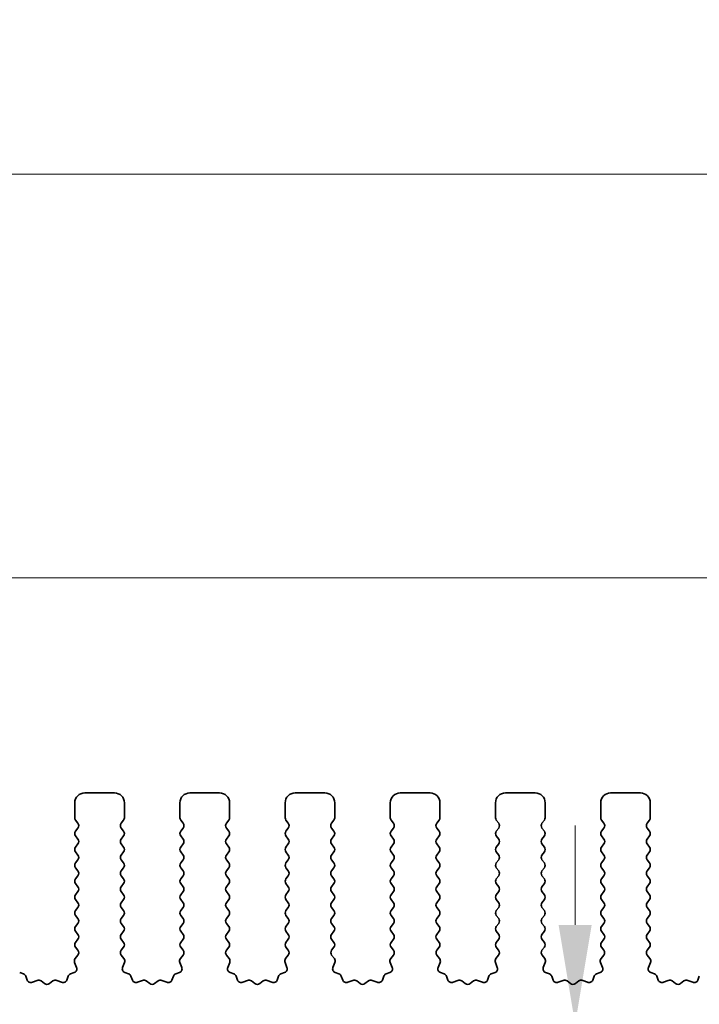
# Model space of a CAD drawing. Units: millimetres. Extents: x 0 to 3950, y 0 to 702.
# Drawn here: x 1898 to 1932, y 309 to 358 of the extents above; entities that cross this region are included whole.
import ezdxf

# ---------------------------------------------------------------- set-up
doc = ezdxf.new("R2010")
doc.units = ezdxf.units.MM
doc.header["$LTSCALE"] = 1.5
doc.layers.get('Defpoints').update_dxf_attribs({"lineweight": 25})
for name, color, linetype, lineweight in [('Dimension (ISO)', 7, 'Continuous', 18), ('Dimension (ISO) @ 1', 7, 'Continuous', 18), ('Visible (ISO)', 7, 'Continuous', 35)]:
    doc.layers.add(name, color=color, linetype=linetype, lineweight=lineweight)
doc.styles.add('Note Text (TK)', font='MS PGothic.ttf')
doc.dimstyles.new('Default - Method 1b (TK)', dxfattribs={"dimscale": 1.5, "dimtxt": 2.5, "dimasz": 2.5, "dimexe": 1, "dimexo": 1.5, "dimgap": 1, "dimtad": 1, "dimrnd": 1e-08, "dimdsep": 46, "dimtxsty": 'Note Text (TK)', "dimcen": 0.09, "dimdle": 5, "dimclrd": 100, "dimclre": 100, "dimclrt": 7, "dimadec": 1, "dimazin": 1, "dimtfac": 1, "dimtmove": 0, "dimatfit": 3, "dimfxl": 1, "dimtolj": 1, "dimlwd": -1, "dimlwe": -1, "dimarcsym": 0})

# ---------------------------------------------------------------- blocks, each defined once
blk = doc.blocks.new('*D36')
at = {"layer": 'Defpoints', "color": 0}
for p in [(2063.009, 350.426), (1878.009, 312.426), (2063.009, 312.426)]:
    blk.add_point(p, dxfattribs=at)
at = {"layer": 'Dimension (ISO)', "color": 100}
for p, q in [((1878.009, 315.426), (1878.009, 352.426)), ((2063.009, 315.426), (2063.009, 352.426)), ((1883.009, 350.426), (2058.009, 350.426))]:
    blk.add_line(p, q, dxfattribs=at)
for points in [[(1883.009, 351.26), (1883.009, 349.593), (1878.009, 350.426)], [(2058.009, 351.26), (2058.009, 349.593), (2063.009, 350.426)]]:
    blk.add_solid(points, dxfattribs=at)
at = {"layer": 'Dimension (ISO)', "color": 7, "insert": (1965.622, 354.926), "char_height": 5, "attachment_point": 4, "style": 'Note Text (TK)'}
blk.add_mtext('\\A1;185', dxfattribs=at)
blk = doc.blocks.new('*D37')
at = {"layer": 'Defpoints', "color": 0}
for p in [(2057.009, 330.089), (1884.009, 320.089), (2057.009, 320.089)]:
    blk.add_point(p, dxfattribs=at)
at = {"layer": 'Dimension (ISO)', "color": 100}
for p, q in [((1884.009, 323.089), (1884.009, 332.089)), ((2057.009, 323.089), (2057.009, 332.089)), ((1889.009, 330.089), (2052.009, 330.089))]:
    blk.add_line(p, q, dxfattribs=at)
for points in [[(1889.009, 330.922), (1889.009, 329.256), (1884.009, 330.089)], [(2052.009, 330.922), (2052.009, 329.256), (2057.009, 330.089)]]:
    blk.add_solid(points, dxfattribs=at)
at = {"layer": 'Dimension (ISO)', "color": 7, "insert": (1965.622, 334.589), "char_height": 5, "attachment_point": 4, "style": 'Note Text (TK)'}
blk.add_mtext('\\A1;173', dxfattribs=at)
blk = doc.blocks.new('*D40')
at = {"layer": 'Defpoints', "color": 0}
for p in [(1925.572, 307.614), (1900.009, 302.314), (1925.572, 302.314)]:
    blk.add_point(p, dxfattribs=at)
at = {"layer": 'Dimension (ISO)', "color": 100}
for p, q in [((1925.572, 312.614), (1925.572, 317.614)), ((1925.572, 307.614), (1925.572, 302.314)), ((1903.009, 302.314), (1927.572, 302.314)), ((1925.572, 297.314), (1925.572, 280.303))]:
    blk.add_line(p, q, dxfattribs=at)
for points in [[(1924.738, 312.614), (1926.405, 312.614), (1925.572, 307.614)], [(1924.738, 297.314), (1926.405, 297.314), (1925.572, 302.314)]]:
    blk.add_solid(points, dxfattribs=at)
at = {"layer": 'Dimension (ISO)', "color": 7, "insert": (1921.072, 282.303), "char_height": 5, "attachment_point": 4, "rotation": 90, "style": 'Note Text (TK)'}
blk.add_mtext('\\A1;5.3', dxfattribs=at)

msp = doc.modelspace()

# ---------------------------------------------------------------- linework, layer by layer
at = {"layer": 'Visible (ISO)'}
for p, q in [((1900.8588, 319.2639), (1902.3588, 319.2639)), ((1906.1588, 319.2639), (1907.6588, 319.2639)), ((1911.4588, 319.2639), (1912.9588, 319.2639)), ((1916.7588, 319.2639), (1918.2588, 319.2639)), ((1922.0588, 319.2639), (1923.5588, 319.2639)), ((1927.3588, 319.2639), (1928.8588, 319.2639)), ((1900.3588, 318.0139), (1900.3588, 318.7639)), ((1902.8588, 318.7639), (1902.8588, 318.0139)), ((1905.6588, 318.0139), (1905.6588, 318.7639)), ((1908.1588, 318.7639), (1908.1588, 318.0139)), ((1910.9588, 318.0139), (1910.9588, 318.7639)), ((1913.4588, 318.7639), (1913.4588, 318.0139)), ((1916.2588, 318.0139), (1916.2588, 318.7639)), ((1918.7588, 318.7639), (1918.7588, 318.0139)), ((1921.5588, 318.0139), (1921.5588, 318.7639)), ((1924.0588, 318.7639), (1924.0588, 318.0139)), ((1926.8588, 318.0139), (1926.8588, 318.7639)), ((1929.3588, 318.7639), (1929.3588, 318.0139)), ((1900.5188, 317.7339), (1900.3988, 317.8939)), ((1902.8188, 317.8939), (1902.6988, 317.7339)), ((1905.8188, 317.7339), (1905.6988, 317.8939)), ((1908.1188, 317.8939), (1907.9988, 317.7339)), ((1911.1188, 317.7339), (1910.9988, 317.8939)), ((1913.4188, 317.8939), (1913.2988, 317.7339)), ((1916.4188, 317.7339), (1916.2988, 317.8939)), ((1918.7188, 317.8939), (1918.5988, 317.7339)), ((1921.7188, 317.7339), (1921.5988, 317.8939)), ((1924.0188, 317.8939), (1923.8988, 317.7339)), ((1927.0188, 317.7339), (1926.8988, 317.8939)), ((1929.3188, 317.8939), (1929.1988, 317.7339)), ((1900.3988, 317.3339), (1900.5188, 317.4939)), ((1902.6988, 317.4939), (1902.8188, 317.3339)), ((1905.6988, 317.3339), (1905.8188, 317.4939)), ((1907.9988, 317.4939), (1908.1188, 317.3339)), ((1910.9988, 317.3339), (1911.1188, 317.4939)), ((1913.2988, 317.4939), (1913.4188, 317.3339)), ((1916.2988, 317.3339), (1916.4188, 317.4939)), ((1918.5988, 317.4939), (1918.7188, 317.3339)), ((1921.5988, 317.3339), (1921.7188, 317.4939)), ((1923.8988, 317.4939), (1924.0188, 317.3339)), ((1926.8988, 317.3339), (1927.0188, 317.4939)), ((1929.1988, 317.4939), (1929.3188, 317.3339)), ((1900.5188, 316.9339), (1900.3988, 317.0939)), ((1902.8188, 317.0939), (1902.6988, 316.9339)), ((1905.8188, 316.9339), (1905.6988, 317.0939)), ((1908.1188, 317.0939), (1907.9988, 316.9339)), ((1911.1188, 316.9339), (1910.9988, 317.0939)), ((1913.4188, 317.0939), (1913.2988, 316.9339)), ((1916.4188, 316.9339), (1916.2988, 317.0939)), ((1918.7188, 317.0939), (1918.5988, 316.9339)), ((1921.7188, 316.9339), (1921.5988, 317.0939)), ((1924.0188, 317.0939), (1923.8988, 316.9339)), ((1927.0188, 316.9339), (1926.8988, 317.0939)), ((1929.3188, 317.0939), (1929.1988, 316.9339)), ((1900.3988, 316.5339), (1900.5188, 316.6939)), ((1902.6988, 316.6939), (1902.8188, 316.5339)), ((1905.6988, 316.5339), (1905.8188, 316.6939)), ((1907.9988, 316.6939), (1908.1188, 316.5339)), ((1910.9988, 316.5339), (1911.1188, 316.6939)), ((1913.2988, 316.6939), (1913.4188, 316.5339)), ((1916.2988, 316.5339), (1916.4188, 316.6939)), ((1918.5988, 316.6939), (1918.7188, 316.5339)), ((1921.5988, 316.5339), (1921.7188, 316.6939)), ((1923.8988, 316.6939), (1924.0188, 316.5339)), ((1926.8988, 316.5339), (1927.0188, 316.6939)), ((1929.1988, 316.6939), (1929.3188, 316.5339)), ((1900.5188, 316.1339), (1900.3988, 316.2939)), ((1902.8188, 316.2939), (1902.6988, 316.1339)), ((1905.8188, 316.1339), (1905.6988, 316.2939)), ((1908.1188, 316.2939), (1907.9988, 316.1339)), ((1911.1188, 316.1339), (1910.9988, 316.2939)), ((1913.4188, 316.2939), (1913.2988, 316.1339)), ((1916.4188, 316.1339), (1916.2988, 316.2939)), ((1918.7188, 316.2939), (1918.5988, 316.1339)), ((1921.7188, 316.1339), (1921.5988, 316.2939)), ((1924.0188, 316.2939), (1923.8988, 316.1339)), ((1927.0188, 316.1339), (1926.8988, 316.2939)), ((1929.3188, 316.2939), (1929.1988, 316.1339)), ((1900.3988, 315.7339), (1900.5188, 315.8939)), ((1900.5188, 315.3339), (1900.3988, 315.4939)), ((1902.6988, 315.8939), (1902.8188, 315.7339)), ((1902.8188, 315.4939), (1902.6988, 315.3339)), ((1905.6988, 315.7339), (1905.8188, 315.8939)), ((1905.8188, 315.3339), (1905.6988, 315.4939)), ((1907.9988, 315.8939), (1908.1188, 315.7339)), ((1908.1188, 315.4939), (1907.9988, 315.3339)), ((1910.9988, 315.7339), (1911.1188, 315.8939)), ((1911.1188, 315.3339), (1910.9988, 315.4939)), ((1913.2988, 315.8939), (1913.4188, 315.7339)), ((1913.4188, 315.4939), (1913.2988, 315.3339)), ((1916.2988, 315.7339), (1916.4188, 315.8939)), ((1916.4188, 315.3339), (1916.2988, 315.4939)), ((1918.5988, 315.8939), (1918.7188, 315.7339)), ((1918.7188, 315.4939), (1918.5988, 315.3339)), ((1921.5988, 315.7339), (1921.7188, 315.8939)), ((1921.7188, 315.3339), (1921.5988, 315.4939)), ((1923.8988, 315.8939), (1924.0188, 315.7339)), ((1924.0188, 315.4939), (1923.8988, 315.3339)), ((1926.8988, 315.7339), (1927.0188, 315.8939)), ((1927.0188, 315.3339), (1926.8988, 315.4939)), ((1929.1988, 315.8939), (1929.3188, 315.7339)), ((1929.3188, 315.4939), (1929.1988, 315.3339)), ((1900.3988, 314.9339), (1900.5188, 315.0939)), ((1902.6988, 315.0939), (1902.8188, 314.9339)), ((1905.6988, 314.9339), (1905.8188, 315.0939)), ((1907.9988, 315.0939), (1908.1188, 314.9339)), ((1910.9988, 314.9339), (1911.1188, 315.0939)), ((1913.2988, 315.0939), (1913.4188, 314.9339)), ((1916.2988, 314.9339), (1916.4188, 315.0939)), ((1918.5988, 315.0939), (1918.7188, 314.9339)), ((1921.5988, 314.9339), (1921.7188, 315.0939)), ((1923.8988, 315.0939), (1924.0188, 314.9339)), ((1926.8988, 314.9339), (1927.0188, 315.0939)), ((1929.1988, 315.0939), (1929.3188, 314.9339)), ((1900.5188, 314.5339), (1900.3988, 314.6939)), ((1902.8188, 314.6939), (1902.6988, 314.5339)), ((1905.8188, 314.5339), (1905.6988, 314.6939)), ((1908.1188, 314.6939), (1907.9988, 314.5339)), ((1911.1188, 314.5339), (1910.9988, 314.6939)), ((1913.4188, 314.6939), (1913.2988, 314.5339)), ((1916.4188, 314.5339), (1916.2988, 314.6939)), ((1918.7188, 314.6939), (1918.5988, 314.5339)), ((1921.7188, 314.5339), (1921.5988, 314.6939)), ((1924.0188, 314.6939), (1923.8988, 314.5339)), ((1927.0188, 314.5339), (1926.8988, 314.6939)), ((1929.3188, 314.6939), (1929.1988, 314.5339)), ((1900.3988, 314.1339), (1900.5188, 314.2939)), ((1902.6988, 314.2939), (1902.8188, 314.1339)), ((1905.6988, 314.1339), (1905.8188, 314.2939)), ((1907.9988, 314.2939), (1908.1188, 314.1339)), ((1910.9988, 314.1339), (1911.1188, 314.2939)), ((1913.2988, 314.2939), (1913.4188, 314.1339)), ((1916.2988, 314.1339), (1916.4188, 314.2939)), ((1918.5988, 314.2939), (1918.7188, 314.1339)), ((1921.5988, 314.1339), (1921.7188, 314.2939)), ((1923.8988, 314.2939), (1924.0188, 314.1339)), ((1926.8988, 314.1339), (1927.0188, 314.2939)), ((1929.1988, 314.2939), (1929.3188, 314.1339)), ((1900.5188, 313.7339), (1900.3988, 313.8939)), ((1900.3988, 313.3339), (1900.5188, 313.4939)), ((1902.8188, 313.8939), (1902.6988, 313.7339)), ((1902.6988, 313.4939), (1902.8188, 313.3339)), ((1905.8188, 313.7339), (1905.6988, 313.8939)), ((1905.6988, 313.3339), (1905.8188, 313.4939)), ((1908.1188, 313.8939), (1907.9988, 313.7339)), ((1907.9988, 313.4939), (1908.1188, 313.3339)), ((1911.1188, 313.7339), (1910.9988, 313.8939)), ((1910.9988, 313.3339), (1911.1188, 313.4939)), ((1913.4188, 313.8939), (1913.2988, 313.7339)), ((1913.2988, 313.4939), (1913.4188, 313.3339)), ((1916.4188, 313.7339), (1916.2988, 313.8939)), ((1916.2988, 313.3339), (1916.4188, 313.4939)), ((1918.7188, 313.8939), (1918.5988, 313.7339)), ((1918.5988, 313.4939), (1918.7188, 313.3339)), ((1921.7188, 313.7339), (1921.5988, 313.8939)), ((1921.5988, 313.3339), (1921.7188, 313.4939)), ((1924.0188, 313.8939), (1923.8988, 313.7339)), ((1923.8988, 313.4939), (1924.0188, 313.3339)), ((1927.0188, 313.7339), (1926.8988, 313.8939)), ((1926.8988, 313.3339), (1927.0188, 313.4939)), ((1929.3188, 313.8939), (1929.1988, 313.7339)), ((1929.1988, 313.4939), (1929.3188, 313.3339)), ((1900.5188, 312.9339), (1900.3988, 313.0939)), ((1902.8188, 313.0939), (1902.6988, 312.9339)), ((1905.8188, 312.9339), (1905.6988, 313.0939)), ((1908.1188, 313.0939), (1907.9988, 312.9339)), ((1911.1188, 312.9339), (1910.9988, 313.0939)), ((1913.4188, 313.0939), (1913.2988, 312.9339)), ((1916.4188, 312.9339), (1916.2988, 313.0939)), ((1918.7188, 313.0939), (1918.5988, 312.9339)), ((1921.7188, 312.9339), (1921.5988, 313.0939)), ((1924.0188, 313.0939), (1923.8988, 312.9339)), ((1927.0188, 312.9339), (1926.8988, 313.0939)), ((1929.3188, 313.0939), (1929.1988, 312.9339)), ((1900.3988, 312.5339), (1900.5188, 312.6939)), ((1902.6988, 312.6939), (1902.8188, 312.5339)), ((1905.6988, 312.5339), (1905.8188, 312.6939)), ((1907.9988, 312.6939), (1908.1188, 312.5339)), ((1910.9988, 312.5339), (1911.1188, 312.6939)), ((1913.2988, 312.6939), (1913.4188, 312.5339)), ((1916.2988, 312.5339), (1916.4188, 312.6939)), ((1918.5988, 312.6939), (1918.7188, 312.5339)), ((1921.5988, 312.5339), (1921.7188, 312.6939)), ((1923.8988, 312.6939), (1924.0188, 312.5339)), ((1926.8988, 312.5339), (1927.0188, 312.6939)), ((1929.1988, 312.6939), (1929.3188, 312.5339)), ((1900.5188, 312.1339), (1900.3988, 312.2939)), ((1902.8188, 312.2939), (1902.6988, 312.1339)), ((1905.8188, 312.1339), (1905.6988, 312.2939)), ((1908.1188, 312.2939), (1907.9988, 312.1339)), ((1911.1188, 312.1339), (1910.9988, 312.2939)), ((1913.4188, 312.2939), (1913.2988, 312.1339)), ((1916.4188, 312.1339), (1916.2988, 312.2939)), ((1918.7188, 312.2939), (1918.5988, 312.1339)), ((1921.7188, 312.1339), (1921.5988, 312.2939)), ((1924.0188, 312.2939), (1923.8988, 312.1339)), ((1927.0188, 312.1339), (1926.8988, 312.2939)), ((1929.3188, 312.2939), (1929.1988, 312.1339)), ((1900.3988, 311.7339), (1900.5188, 311.8939)), ((1900.5171, 311.3361), (1900.3988, 311.4939)), ((1902.6988, 311.8939), (1902.8188, 311.7339)), ((1902.8188, 311.4939), (1902.7004, 311.3361)), ((1905.6988, 311.7339), (1905.8188, 311.8939)), ((1905.8171, 311.3361), (1905.6988, 311.4939)), ((1907.9988, 311.8939), (1908.1188, 311.7339)), ((1908.1188, 311.4939), (1908.0004, 311.3361)), ((1910.9988, 311.7339), (1911.1188, 311.8939)), ((1911.1171, 311.3361), (1910.9988, 311.4939)), ((1913.2988, 311.8939), (1913.4188, 311.7339)), ((1913.4188, 311.4939), (1913.3004, 311.3361)), ((1916.2988, 311.7339), (1916.4188, 311.8939)), ((1916.4171, 311.3361), (1916.2988, 311.4939)), ((1918.5988, 311.8939), (1918.7188, 311.7339)), ((1918.7188, 311.4939), (1918.6004, 311.3361)), ((1921.5988, 311.7339), (1921.7188, 311.8939)), ((1921.7171, 311.3361), (1921.5988, 311.4939)), ((1923.8988, 311.8939), (1924.0188, 311.7339)), ((1924.0188, 311.4939), (1923.9004, 311.3361)), ((1926.8988, 311.7339), (1927.0188, 311.8939)), ((1927.0171, 311.3361), (1926.8988, 311.4939)), ((1929.1988, 311.8939), (1929.3188, 311.7339)), ((1929.3188, 311.4939), (1929.2004, 311.3361)), ((1900.3794, 310.9191), (1900.5149, 311.0933)), ((1902.7026, 311.0933), (1902.8381, 310.9191)), ((1905.6794, 310.9191), (1905.8149, 311.0933)), ((1908.0026, 311.0933), (1908.1381, 310.9191)), ((1910.9794, 310.9191), (1911.1149, 311.0933)), ((1913.3026, 311.0933), (1913.4381, 310.9191)), ((1916.2794, 310.9191), (1916.4149, 311.0933)), ((1918.6026, 311.0933), (1918.7381, 310.9191)), ((1921.5794, 310.9191), (1921.7149, 311.0933)), ((1923.9026, 311.0933), (1924.0381, 310.9191)), ((1926.8794, 310.9191), (1927.0149, 311.0933)), ((1929.2026, 311.0933), (1929.3381, 310.9191)), ((1900.45, 310.4775), (1900.3517, 310.7216)), ((1902.8658, 310.7216), (1902.7675, 310.4775)), ((1905.75, 310.4775), (1905.6517, 310.7216)), ((1908.1658, 310.7216), (1908.0675, 310.4775)), ((1911.05, 310.4775), (1910.9517, 310.7216)), ((1913.4658, 310.7216), (1913.3675, 310.4775)), ((1916.35, 310.4775), (1916.2517, 310.7216)), ((1918.7658, 310.7216), (1918.6675, 310.4775)), ((1921.65, 310.4775), (1921.5517, 310.7216)), ((1924.0658, 310.7216), (1923.9675, 310.4775)), ((1926.95, 310.4775), (1926.8517, 310.7216)), ((1929.3658, 310.7216), (1929.2675, 310.4775)), ((1897.5831, 310.2154), (1897.7722, 310.1448)), ((1897.8896, 310.0274), (1897.9602, 309.8383)), ((1899.9573, 309.8383), (1900.0279, 310.0274)), ((1900.1453, 310.1448), (1900.3344, 310.2154)), ((1902.8831, 310.2154), (1903.0722, 310.1448)), ((1903.1896, 310.0274), (1903.2602, 309.8383)), ((1905.2573, 309.8383), (1905.3279, 310.0274)), ((1905.4453, 310.1448), (1905.6344, 310.2154)), ((1908.1831, 310.2154), (1908.3722, 310.1448)), ((1908.4896, 310.0274), (1908.5602, 309.8383)), ((1910.5573, 309.8383), (1910.6279, 310.0274)), ((1910.7453, 310.1448), (1910.9344, 310.2154)), ((1913.4831, 310.2154), (1913.6722, 310.1448)), ((1913.7896, 310.0274), (1913.8602, 309.8383)), ((1915.8573, 309.8383), (1915.9279, 310.0274)), ((1916.0453, 310.1448), (1916.2344, 310.2154)), ((1918.7831, 310.2154), (1918.9722, 310.1448)), ((1919.0896, 310.0274), (1919.1602, 309.8383)), ((1921.1573, 309.8383), (1921.2279, 310.0274)), ((1921.3453, 310.1448), (1921.5344, 310.2154)), ((1924.0831, 310.2154), (1924.2722, 310.1448)), ((1924.3896, 310.0274), (1924.4602, 309.8383)), ((1926.4573, 309.8383), (1926.5279, 310.0274)), ((1926.6453, 310.1448), (1926.8344, 310.2154)), ((1929.3831, 310.2154), (1929.5722, 310.1448)), ((1929.6896, 310.0274), (1929.7602, 309.8383)), ((1931.7573, 309.8383), (1931.8279, 310.0274)), ((1898.2223, 309.7227), (1898.4664, 309.821)), ((1898.6639, 309.7933), (1898.8359, 309.6595)), ((1899.0816, 309.6595), (1899.2536, 309.7933)), ((1899.4511, 309.821), (1899.6952, 309.7227)), ((1903.5223, 309.7227), (1903.7664, 309.821)), ((1903.9639, 309.7933), (1904.1359, 309.6595)), ((1904.3816, 309.6595), (1904.5536, 309.7933)), ((1904.7511, 309.821), (1904.9952, 309.7227)), ((1908.8223, 309.7227), (1909.0664, 309.821)), ((1909.2639, 309.7933), (1909.4359, 309.6595)), ((1909.6816, 309.6595), (1909.8536, 309.7933)), ((1910.0511, 309.821), (1910.2952, 309.7227)), ((1914.1223, 309.7227), (1914.3664, 309.821)), ((1914.5639, 309.7933), (1914.7359, 309.6595)), ((1914.9816, 309.6595), (1915.1536, 309.7933)), ((1915.3511, 309.821), (1915.5952, 309.7227)), ((1919.4223, 309.7227), (1919.6664, 309.821)), ((1919.8639, 309.7933), (1920.0359, 309.6595)), ((1920.2816, 309.6595), (1920.4536, 309.7933)), ((1920.6511, 309.821), (1920.8952, 309.7227)), ((1924.7223, 309.7227), (1924.9664, 309.821)), ((1925.1639, 309.7933), (1925.3359, 309.6595)), ((1925.5816, 309.6595), (1925.7536, 309.7933)), ((1925.9511, 309.821), (1926.1952, 309.7227)), ((1930.0223, 309.7227), (1930.2664, 309.821)), ((1930.4639, 309.7933), (1930.6359, 309.6595)), ((1930.8816, 309.6595), (1931.0536, 309.7933)), ((1931.2511, 309.821), (1931.4952, 309.7227))]:
    msp.add_line(p, q, dxfattribs=at)
for centre, radius, start, end in [((1900.8588, 318.7639), 0.5, 90, 180), ((1902.3588, 318.7639), 0.5, 0, 90), ((1906.1588, 318.7639), 0.5, 90, 180), ((1907.6588, 318.7639), 0.5, 0, 90), ((1911.4588, 318.7639), 0.5, 90, 180), ((1912.9588, 318.7639), 0.5, 0, 90), ((1916.7588, 318.7639), 0.5, 90, 180), ((1918.2588, 318.7639), 0.5, 0, 90), ((1922.0588, 318.7639), 0.5, 90, 180), ((1923.5588, 318.7639), 0.5, 0, 90), ((1927.3588, 318.7639), 0.5, 90, 180), ((1928.8588, 318.7639), 0.5, 0, 90), ((1900.5588, 318.0139), 0.2, 180, 216.8699), ((1902.6588, 318.0139), 0.2, 323.1301, 0), ((1905.8588, 318.0139), 0.2, 180, 216.8699), ((1907.9588, 318.0139), 0.2, 323.1301, 0), ((1911.1588, 318.0139), 0.2, 180, 216.8699), ((1913.2588, 318.0139), 0.2, 323.1301, 0), ((1916.4588, 318.0139), 0.2, 180, 216.8699), ((1918.5588, 318.0139), 0.2, 323.1301, 0), ((1921.7588, 318.0139), 0.2, 180, 216.8699), ((1923.8588, 318.0139), 0.2, 323.1301, 0), ((1927.0588, 318.0139), 0.2, 180, 216.8699), ((1929.1588, 318.0139), 0.2, 323.1301, 0), ((1900.3588, 317.6139), 0.2, 323.1301, 36.8699), ((1902.8588, 317.6139), 0.2, 143.1301, 216.8699), ((1905.6588, 317.6139), 0.2, 323.1301, 36.8699), ((1908.1588, 317.6139), 0.2, 143.1301, 216.8699), ((1910.9588, 317.6139), 0.2, 323.1301, 36.8699), ((1913.4588, 317.6139), 0.2, 143.1301, 216.8699), ((1916.2588, 317.6139), 0.2, 323.1301, 36.8699), ((1918.7588, 317.6139), 0.2, 143.1301, 216.8699), ((1921.5588, 317.6139), 0.2, 323.1301, 36.8699), ((1924.0588, 317.6139), 0.2, 143.1301, 216.8699), ((1926.8588, 317.6139), 0.2, 323.1301, 36.8699), ((1929.3588, 317.6139), 0.2, 143.1301, 216.8699), ((1900.5588, 317.2139), 0.2, 143.1301, 216.8699), ((1900.3588, 316.8139), 0.2, 323.1301, 36.8699), ((1902.8588, 316.8139), 0.2, 143.1301, 216.8699), ((1902.6588, 317.2139), 0.2, 323.1301, 36.8699), ((1905.8588, 317.2139), 0.2, 143.1301, 216.8699), ((1905.6588, 316.8139), 0.2, 323.1301, 36.8699), ((1908.1588, 316.8139), 0.2, 143.1301, 216.8699), ((1907.9588, 317.2139), 0.2, 323.1301, 36.8699), ((1911.1588, 317.2139), 0.2, 143.1301, 216.8699), ((1910.9588, 316.8139), 0.2, 323.1301, 36.8699), ((1913.4588, 316.8139), 0.2, 143.1301, 216.8699), ((1913.2588, 317.2139), 0.2, 323.1301, 36.8699), ((1916.4588, 317.2139), 0.2, 143.1301, 216.8699), ((1916.2588, 316.8139), 0.2, 323.1301, 36.8699), ((1918.7588, 316.8139), 0.2, 143.1301, 216.8699), ((1918.5588, 317.2139), 0.2, 323.1301, 36.8699), ((1921.7588, 317.2139), 0.2, 143.1301, 216.8699), ((1921.5588, 316.8139), 0.2, 323.1301, 36.8699), ((1924.0588, 316.8139), 0.2, 143.1301, 216.8699), ((1923.8588, 317.2139), 0.2, 323.1301, 36.8699), ((1927.0588, 317.2139), 0.2, 143.1301, 216.8699), ((1926.8588, 316.8139), 0.2, 323.1301, 36.8699), ((1929.3588, 316.8139), 0.2, 143.1301, 216.8699), ((1929.1588, 317.2139), 0.2, 323.1301, 36.8699), ((1900.5588, 316.4139), 0.2, 143.1301, 216.8699), ((1902.6588, 316.4139), 0.2, 323.1301, 36.8699), ((1905.8588, 316.4139), 0.2, 143.1301, 216.8699), ((1907.9588, 316.4139), 0.2, 323.1301, 36.8699), ((1911.1588, 316.4139), 0.2, 143.1301, 216.8699), ((1913.2588, 316.4139), 0.2, 323.1301, 36.8699), ((1916.4588, 316.4139), 0.2, 143.1301, 216.8699), ((1918.5588, 316.4139), 0.2, 323.1301, 36.8699), ((1921.7588, 316.4139), 0.2, 143.1301, 216.8699), ((1923.8588, 316.4139), 0.2, 323.1301, 36.8699), ((1927.0588, 316.4139), 0.2, 143.1301, 216.8699), ((1929.1588, 316.4139), 0.2, 323.1301, 36.8699), ((1900.3588, 316.0139), 0.2, 323.1301, 36.8699), ((1902.8588, 316.0139), 0.2, 143.1301, 216.8699), ((1905.6588, 316.0139), 0.2, 323.1301, 36.8699), ((1908.1588, 316.0139), 0.2, 143.1301, 216.8699), ((1910.9588, 316.0139), 0.2, 323.1301, 36.8699), ((1913.4588, 316.0139), 0.2, 143.1301, 216.8699), ((1916.2588, 316.0139), 0.2, 323.1301, 36.8699), ((1918.7588, 316.0139), 0.2, 143.1301, 216.8699), ((1921.5588, 316.0139), 0.2, 323.1301, 36.8699), ((1924.0588, 316.0139), 0.2, 143.1301, 216.8699), ((1926.8588, 316.0139), 0.2, 323.1301, 36.8699), ((1929.3588, 316.0139), 0.2, 143.1301, 216.8699), ((1900.5588, 315.6139), 0.2, 143.1301, 216.8699), ((1902.6588, 315.6139), 0.2, 323.1301, 36.8699), ((1905.8588, 315.6139), 0.2, 143.1301, 216.8699), ((1907.9588, 315.6139), 0.2, 323.1301, 36.8699), ((1911.1588, 315.6139), 0.2, 143.1301, 216.8699), ((1913.2588, 315.6139), 0.2, 323.1301, 36.8699), ((1916.4588, 315.6139), 0.2, 143.1301, 216.8699), ((1918.5588, 315.6139), 0.2, 323.1301, 36.8699), ((1921.7588, 315.6139), 0.2, 143.1301, 216.8699), ((1923.8588, 315.6139), 0.2, 323.1301, 36.8699), ((1927.0588, 315.6139), 0.2, 143.1301, 216.8699), ((1929.1588, 315.6139), 0.2, 323.1301, 36.8699), ((1900.5588, 314.8139), 0.2, 143.1301, 216.8699), ((1900.3588, 315.2139), 0.2, 323.1301, 36.8699), ((1902.8588, 315.2139), 0.2, 143.1301, 216.8699), ((1902.6588, 314.8139), 0.2, 323.1301, 36.8699), ((1905.8588, 314.8139), 0.2, 143.1301, 216.8699), ((1905.6588, 315.2139), 0.2, 323.1301, 36.8699), ((1908.1588, 315.2139), 0.2, 143.1301, 216.8699), ((1907.9588, 314.8139), 0.2, 323.1301, 36.8699), ((1911.1588, 314.8139), 0.2, 143.1301, 216.8699), ((1910.9588, 315.2139), 0.2, 323.1301, 36.8699), ((1913.4588, 315.2139), 0.2, 143.1301, 216.8699), ((1913.2588, 314.8139), 0.2, 323.1301, 36.8699), ((1916.4588, 314.8139), 0.2, 143.1301, 216.8699), ((1916.2588, 315.2139), 0.2, 323.1301, 36.8699), ((1918.7588, 315.2139), 0.2, 143.1301, 216.8699), ((1918.5588, 314.8139), 0.2, 323.1301, 36.8699), ((1921.7588, 314.8139), 0.2, 143.1301, 216.8699), ((1921.5588, 315.2139), 0.2, 323.1301, 36.8699), ((1924.0588, 315.2139), 0.2, 143.1301, 216.8699), ((1923.8588, 314.8139), 0.2, 323.1301, 36.8699), ((1927.0588, 314.8139), 0.2, 143.1301, 216.8699), ((1926.8588, 315.2139), 0.2, 323.1301, 36.8699), ((1929.3588, 315.2139), 0.2, 143.1301, 216.8699), ((1929.1588, 314.8139), 0.2, 323.1301, 36.8699), ((1900.3588, 314.4139), 0.2, 323.1301, 36.8699), ((1902.8588, 314.4139), 0.2, 143.1301, 216.8699), ((1905.6588, 314.4139), 0.2, 323.1301, 36.8699), ((1908.1588, 314.4139), 0.2, 143.1301, 216.8699), ((1910.9588, 314.4139), 0.2, 323.1301, 36.8699), ((1913.4588, 314.4139), 0.2, 143.1301, 216.8699), ((1916.2588, 314.4139), 0.2, 323.1301, 36.8699), ((1918.7588, 314.4139), 0.2, 143.1301, 216.8699), ((1921.5588, 314.4139), 0.2, 323.1301, 36.8699), ((1924.0588, 314.4139), 0.2, 143.1301, 216.8699), ((1926.8588, 314.4139), 0.2, 323.1301, 36.8699), ((1929.3588, 314.4139), 0.2, 143.1301, 216.8699), ((1900.5588, 314.0139), 0.2, 143.1301, 216.8699), ((1902.6588, 314.0139), 0.2, 323.1301, 36.8699), ((1905.8588, 314.0139), 0.2, 143.1301, 216.8699), ((1907.9588, 314.0139), 0.2, 323.1301, 36.8699), ((1911.1588, 314.0139), 0.2, 143.1301, 216.8699), ((1913.2588, 314.0139), 0.2, 323.1301, 36.8699), ((1916.4588, 314.0139), 0.2, 143.1301, 216.8699), ((1918.5588, 314.0139), 0.2, 323.1301, 36.8699), ((1921.7588, 314.0139), 0.2, 143.1301, 216.8699), ((1923.8588, 314.0139), 0.2, 323.1301, 36.8699), ((1927.0588, 314.0139), 0.2, 143.1301, 216.8699), ((1929.1588, 314.0139), 0.2, 323.1301, 36.8699), ((1900.3588, 313.6139), 0.2, 323.1301, 36.8699), ((1902.8588, 313.6139), 0.2, 143.1301, 216.8699), ((1905.6588, 313.6139), 0.2, 323.1301, 36.8699), ((1908.1588, 313.6139), 0.2, 143.1301, 216.8699), ((1910.9588, 313.6139), 0.2, 323.1301, 36.8699), ((1913.4588, 313.6139), 0.2, 143.1301, 216.8699), ((1916.2588, 313.6139), 0.2, 323.1301, 36.8699), ((1918.7588, 313.6139), 0.2, 143.1301, 216.8699), ((1921.5588, 313.6139), 0.2, 323.1301, 36.8699), ((1924.0588, 313.6139), 0.2, 143.1301, 216.8699), ((1926.8588, 313.6139), 0.2, 323.1301, 36.8699), ((1929.3588, 313.6139), 0.2, 143.1301, 216.8699), ((1900.5588, 313.2139), 0.2, 143.1301, 216.8699), ((1900.3588, 312.8139), 0.2, 323.1301, 36.8699), ((1902.8588, 312.8139), 0.2, 143.1301, 216.8699), ((1902.6588, 313.2139), 0.2, 323.1301, 36.8699), ((1905.8588, 313.2139), 0.2, 143.1301, 216.8699), ((1905.6588, 312.8139), 0.2, 323.1301, 36.8699), ((1908.1588, 312.8139), 0.2, 143.1301, 216.8699), ((1907.9588, 313.2139), 0.2, 323.1301, 36.8699), ((1911.1588, 313.2139), 0.2, 143.1301, 216.8699), ((1910.9588, 312.8139), 0.2, 323.1301, 36.8699), ((1913.4588, 312.8139), 0.2, 143.1301, 216.8699), ((1913.2588, 313.2139), 0.2, 323.1301, 36.8699), ((1916.4588, 313.2139), 0.2, 143.1301, 216.8699), ((1916.2588, 312.8139), 0.2, 323.1301, 36.8699), ((1918.7588, 312.8139), 0.2, 143.1301, 216.8699), ((1918.5588, 313.2139), 0.2, 323.1301, 36.8699), ((1921.7588, 313.2139), 0.2, 143.1301, 216.8699), ((1921.5588, 312.8139), 0.2, 323.1301, 36.8699), ((1924.0588, 312.8139), 0.2, 143.1301, 216.8699), ((1923.8588, 313.2139), 0.2, 323.1301, 36.8699), ((1927.0588, 313.2139), 0.2, 143.1301, 216.8699), ((1926.8588, 312.8139), 0.2, 323.1301, 36.8699), ((1929.3588, 312.8139), 0.2, 143.1301, 216.8699), ((1929.1588, 313.2139), 0.2, 323.1301, 36.8699), ((1900.5588, 312.4139), 0.2, 143.1301, 216.8699), ((1902.6588, 312.4139), 0.2, 323.1301, 36.8699), ((1905.8588, 312.4139), 0.2, 143.1301, 216.8699), ((1907.9588, 312.4139), 0.2, 323.1301, 36.8699), ((1911.1588, 312.4139), 0.2, 143.1301, 216.8699), ((1913.2588, 312.4139), 0.2, 323.1301, 36.8699), ((1916.4588, 312.4139), 0.2, 143.1301, 216.8699), ((1918.5588, 312.4139), 0.2, 323.1301, 36.8699), ((1921.7588, 312.4139), 0.2, 143.1301, 216.8699), ((1923.8588, 312.4139), 0.2, 323.1301, 36.8699), ((1927.0588, 312.4139), 0.2, 143.1301, 216.8699), ((1929.1588, 312.4139), 0.2, 323.1301, 36.8699), ((1900.3588, 312.0139), 0.2, 323.1301, 36.8699), ((1902.8588, 312.0139), 0.2, 143.1301, 216.8699), ((1905.6588, 312.0139), 0.2, 323.1301, 36.8699), ((1908.1588, 312.0139), 0.2, 143.1301, 216.8699), ((1910.9588, 312.0139), 0.2, 323.1301, 36.8699), ((1913.4588, 312.0139), 0.2, 143.1301, 216.8699), ((1916.2588, 312.0139), 0.2, 323.1301, 36.8699), ((1918.7588, 312.0139), 0.2, 143.1301, 216.8699), ((1921.5588, 312.0139), 0.2, 323.1301, 36.8699), ((1924.0588, 312.0139), 0.2, 143.1301, 216.8699), ((1926.8588, 312.0139), 0.2, 323.1301, 36.8699), ((1929.3588, 312.0139), 0.2, 143.1301, 216.8699), ((1900.5588, 311.6139), 0.2, 143.1301, 216.8699), ((1902.6588, 311.6139), 0.2, 323.1301, 36.8699), ((1905.8588, 311.6139), 0.2, 143.1301, 216.8699), ((1907.9588, 311.6139), 0.2, 323.1301, 36.8699), ((1911.1588, 311.6139), 0.2, 143.1301, 216.8699), ((1913.2588, 311.6139), 0.2, 323.1301, 36.8699), ((1916.4588, 311.6139), 0.2, 143.1301, 216.8699), ((1918.5588, 311.6139), 0.2, 323.1301, 36.8699), ((1921.7588, 311.6139), 0.2, 143.1301, 216.8699), ((1923.8588, 311.6139), 0.2, 323.1301, 36.8699), ((1927.0588, 311.6139), 0.2, 143.1301, 216.8699), ((1929.1588, 311.6139), 0.2, 323.1301, 36.8699), ((1900.3571, 311.2161), 0.2, 322.11819, 36.8699), ((1902.8604, 311.2161), 0.2, 143.1301, 217.88181), ((1905.6571, 311.2161), 0.2, 322.11819, 36.8699), ((1908.1604, 311.2161), 0.2, 143.1301, 217.88181), ((1910.9571, 311.2161), 0.2, 322.11819, 36.8699), ((1913.4604, 311.2161), 0.2, 143.1301, 217.88181), ((1916.2571, 311.2161), 0.2, 322.11819, 36.8699), ((1918.7604, 311.2161), 0.2, 143.1301, 217.88181), ((1921.5571, 311.2161), 0.2, 322.11819, 36.8699), ((1924.0604, 311.2161), 0.2, 143.1301, 217.88181), ((1926.8571, 311.2161), 0.2, 322.11819, 36.8699), ((1929.3604, 311.2161), 0.2, 143.1301, 217.88181), ((1900.2645, 310.4028), 0.2, 290.46977, 21.93022), ((1900.5372, 310.7963), 0.2, 142.11819, 201.93022), ((1902.953, 310.4028), 0.2, 158.06978, 249.53023), ((1902.6803, 310.7963), 0.2, 338.06978, 37.88181), ((1905.5645, 310.4028), 0.2, 290.46977, 21.93022), ((1905.8372, 310.7963), 0.2, 142.11819, 201.93022), ((1908.253, 310.4028), 0.2, 158.06978, 249.53023), ((1907.9803, 310.7963), 0.2, 338.06978, 37.88181), ((1910.8645, 310.4028), 0.2, 290.46977, 21.93022), ((1911.1372, 310.7963), 0.2, 142.11819, 201.93022), ((1913.553, 310.4028), 0.2, 158.06978, 249.53023), ((1913.2803, 310.7963), 0.2, 338.06978, 37.88181), ((1916.1645, 310.4028), 0.2, 290.46977, 21.93022), ((1916.4372, 310.7963), 0.2, 142.11819, 201.93022), ((1918.853, 310.4028), 0.2, 158.06978, 249.53023), ((1918.5803, 310.7963), 0.2, 338.06978, 37.88181), ((1921.4645, 310.4028), 0.2, 290.46977, 21.93022), ((1921.7372, 310.7963), 0.2, 142.11819, 201.93022), ((1924.153, 310.4028), 0.2, 158.06978, 249.53023), ((1923.8803, 310.7963), 0.2, 338.06978, 37.88181), ((1926.7645, 310.4028), 0.2, 290.46977, 21.93022), ((1927.0372, 310.7963), 0.2, 142.11819, 201.93022), ((1929.453, 310.4028), 0.2, 158.06978, 249.53023), ((1929.1803, 310.7963), 0.2, 338.06978, 37.88181), ((1897.7023, 309.9574), 0.2, 20.46977, 69.53023), ((1900.2152, 309.9574), 0.2, 110.46977, 159.53023), ((1903.0023, 309.9574), 0.2, 20.46977, 69.53023), ((1905.5152, 309.9574), 0.2, 110.46977, 159.53023), ((1908.3023, 309.9574), 0.2, 20.46977, 69.53023), ((1910.8152, 309.9574), 0.2, 110.46977, 159.53023), ((1913.6023, 309.9574), 0.2, 20.46977, 69.53023), ((1916.1152, 309.9574), 0.2, 110.46977, 159.53023), ((1918.9023, 309.9574), 0.2, 20.46977, 69.53023), ((1921.4152, 309.9574), 0.2, 110.46977, 159.53023), ((1924.2023, 309.9574), 0.2, 20.46977, 69.53023), ((1926.7152, 309.9574), 0.2, 110.46977, 159.53023), ((1929.5023, 309.9574), 0.2, 20.46977, 69.53023), ((1898.1476, 309.9082), 0.2, 200.46977, 291.93022), ((1898.5411, 309.6354), 0.2, 52.11819, 111.93022), ((1898.9588, 309.8173), 0.2, 232.11819, 307.88181), ((1899.3764, 309.6354), 0.2, 68.06978, 127.88181), ((1899.7699, 309.9082), 0.2, 248.06978, 339.53023), ((1903.4476, 309.9082), 0.2, 200.46977, 291.93022), ((1903.8411, 309.6354), 0.2, 52.11819, 111.93022), ((1904.2588, 309.8173), 0.2, 232.11819, 307.88181), ((1904.6764, 309.6354), 0.2, 68.06978, 127.88181), ((1905.0699, 309.9082), 0.2, 248.06978, 339.53023), ((1908.7476, 309.9082), 0.2, 200.46977, 291.93022), ((1909.1411, 309.6354), 0.2, 52.11819, 111.93022), ((1909.5588, 309.8173), 0.2, 232.11819, 307.88181), ((1909.9764, 309.6354), 0.2, 68.06978, 127.88181), ((1910.3699, 309.9082), 0.2, 248.06978, 339.53023), ((1914.0476, 309.9082), 0.2, 200.46977, 291.93022), ((1914.4411, 309.6354), 0.2, 52.11819, 111.93022), ((1914.8588, 309.8173), 0.2, 232.11819, 307.88181), ((1915.2764, 309.6354), 0.2, 68.06978, 127.88181), ((1915.6699, 309.9082), 0.2, 248.06978, 339.53023), ((1919.3476, 309.9082), 0.2, 200.46977, 291.93022), ((1919.7411, 309.6354), 0.2, 52.11819, 111.93022), ((1920.1588, 309.8173), 0.2, 232.11819, 307.88181), ((1920.5764, 309.6354), 0.2, 68.06978, 127.88181), ((1920.9699, 309.9082), 0.2, 248.06978, 339.53023), ((1924.6476, 309.9082), 0.2, 200.46977, 291.93022), ((1925.0411, 309.6354), 0.2, 52.11819, 111.93022), ((1925.4588, 309.8173), 0.2, 232.11819, 307.88181), ((1925.8764, 309.6354), 0.2, 68.06978, 127.88181), ((1926.2699, 309.9082), 0.2, 248.06978, 339.53023), ((1929.9476, 309.9082), 0.2, 200.46977, 291.93022), ((1930.3411, 309.6354), 0.2, 52.11819, 111.93022), ((1930.7588, 309.8173), 0.2, 232.11819, 307.88181), ((1931.1764, 309.6354), 0.2, 68.06978, 127.88181), ((1931.5699, 309.9082), 0.2, 248.06978, 339.53023)]:
    msp.add_arc(centre, radius, start, end, dxfattribs=at)

# ---------------------------------------------------------------- dimensions: what is measured, and where the dimension line sits
at = {"layer": 'Dimension (ISO) @ 1', "color": 100}
dim = msp.add_linear_dim(base=(2063.0088, 350.4263), p1=(1878.0088, 312.4263), p2=(2063.0088, 312.4263), dimstyle='Default - Method 1b (TK)', override={"dimscale": 1, "dimtxt": 5, "dimasz": 5, "dimexe": 2, "dimexo": 3, "dimgap": 2, "dimdec": 2, "dimcen": 0.18, "dimtol": 0, "dimlim": 0, "dimtp": 0, "dimtm": 0, "dimtdec": 2, "dimtix": 0, "dimtofl": 0, "dimtmove": 0, "dimatfit": 1}, dxfattribs=at)
dim.commit()
dim.dimension.update_dxf_attribs({"geometry": '*D36', "text_midpoint": (1970.5088, 350.4263), "dimtype": 128})
for base, p1, p2, angle, override, picture, middle in [((2057.0088, 330.0889), (1884.0088, 320.0889), (2057.0088, 320.0889), 180, {"dimscale": 1, "dimtxt": 5, "dimasz": 5, "dimexe": 2, "dimexo": 3, "dimgap": 2, "dimdec": 2, "dimcen": 0.18, "dimtol": 0, "dimlim": 0, "dimtp": 0, "dimtm": 0, "dimtdec": 2, "dimtix": 0, "dimtofl": 0, "dimtmove": 0, "dimatfit": 1}, '*D37', (1970.5088, 330.0889)), ((1925.5718, 302.3139), (1925.5718, 307.6139), (1900.0088, 302.3139), 90, {"dimscale": 1, "dimtxt": 5, "dimasz": 5, "dimexe": 2, "dimexo": 3, "dimgap": 2, "dimdec": 2, "dimcen": 0.18, "dimse1": 1, "dimtol": 0, "dimlim": 0, "dimtp": 0, "dimtm": 0, "dimtdec": 2, "dimtix": 0, "dimtofl": 1, "dimtmove": 0, "dimatfit": 1}, '*D40', (1925.5718, 286.3082))]:
    dim = msp.add_linear_dim(base=base, p1=p1, p2=p2, angle=angle, dimstyle='Default - Method 1b (TK)', override=override, dxfattribs=at)
    dim.commit()
    dim.dimension.update_dxf_attribs({"geometry": picture, "text_midpoint": middle, "dimtype": 128})

doc.saveas('drawing.dxf')
